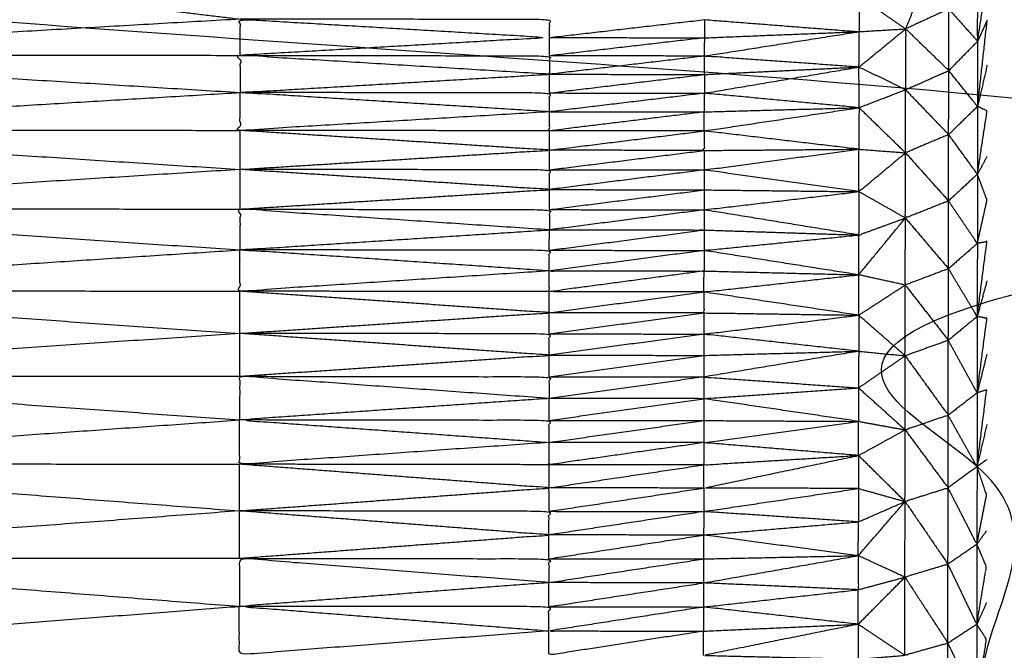
# Model space of a CAD drawing. Units: millimetres. Extents: x 470 to 3333, y 343 to 1726.
# Drawn here: x 1083 to 1086, y 1093 to 1095 of the extents above; entities that cross this region are included whole.
import ezdxf

# ---------------------------------------------------------------- set-up
doc = ezdxf.new("R2010")
doc.units = ezdxf.units.MM
doc.layers.add('Make2D$可见线$曲线', color=7, linetype='Continuous', true_color=0x000000)

msp = doc.modelspace()

# ---------------------------------------------------------------- linework, layer by layer
at = {"layer": 'Make2D$可见线$曲线', "color": 18, "lineweight": -3, "true_color": 0x000000}
for points, knots in [([(713.5456, 1074.66), (1283.5461, 1074.6596), (1853.5466, 1074.6591), (1855.2224, 1074.8583), (1856.8981, 1075.0576), (1858.4755, 1075.3552), (1860.0528, 1075.6529), (1861.5317, 1076.049), (1863.0106, 1076.4451), (1864.3911, 1076.9396), (1865.7716, 1077.4341), (1867.0536, 1078.0271), (1868.3357, 1078.6201), (1869.5193, 1079.3115), (1870.7028, 1080.0029), (1871.788, 1080.7927), (1872.8731, 1081.5825), (1873.8598, 1082.4708), (1874.8466, 1083.3591), (1875.7348, 1084.3458), (1876.6231, 1085.3325), (1877.413, 1086.4177), (1878.2028, 1087.5029), (1878.8943, 1088.6864), (1879.5857, 1089.87), (1880.1786, 1091.1521), (1880.7716, 1092.4341), (1881.2661, 1093.8146), (1881.7606, 1095.1951), (1882.1567, 1096.6739), (1882.5528, 1098.1528), (1882.8505, 1099.7302), (1883.1482, 1101.3075), (1883.3474, 1102.9833), (1883.5466, 1104.6591), (1883.5468, 1374.6589), (1883.547, 1644.6586), (1883.3478, 1646.3344), (1883.1486, 1648.0102), (1882.8509, 1649.5875), (1882.5533, 1651.1649), (1882.1572, 1652.6438), (1881.7611, 1654.1227), (1881.2666, 1655.5031), (1880.772, 1656.8836), (1880.1791, 1658.1656), (1879.5862, 1659.4476), (1878.8947, 1660.6313), (1878.2033, 1661.8149), (1877.4134, 1662.9), (1876.6236, 1663.9852), (1875.7353, 1664.9719), (1874.847, 1665.9586), (1873.8603, 1666.8469), (1872.8736, 1667.7352), (1871.7884, 1668.525), (1870.7033, 1669.3149), (1869.5197, 1670.0063), (1868.3362, 1670.6977), (1867.0541, 1671.2906), (1865.772, 1671.8836), (1864.3916, 1672.3782), (1863.0111, 1672.8727), (1861.5322, 1673.2688), (1860.0533, 1673.6649), (1858.476, 1673.9625), (1856.8986, 1674.2602), (1855.2228, 1674.4594), (1853.5471, 1674.6586), (1283.5466, 1674.6591), (713.5461, 1674.6595), (711.8703, 1674.4603), (710.1945, 1674.2611), (708.6172, 1673.9635), (707.0399, 1673.6658), (705.5609, 1673.2697), (704.082, 1672.8736), (702.7016, 1672.3791), (701.3211, 1671.8846), (700.0391, 1671.2916), (698.757, 1670.6986), (697.5734, 1670.0072), (696.3898, 1669.3158), (695.3047, 1668.526), (694.2195, 1667.7361), (693.2328, 1666.8478), (692.2461, 1665.9596), (691.3578, 1664.9728), (690.4695, 1663.9861), (689.6797, 1662.901), (688.8898, 1661.8158), (688.1984, 1660.6322), (687.507, 1659.4486), (686.9141, 1658.1666), (686.3211, 1656.8846), (685.8266, 1655.5041), (685.332, 1654.1236), (684.9359, 1652.6447), (684.5398, 1651.1658), (684.2422, 1649.5885), (683.9445, 1648.0111), (683.7453, 1646.3354), (683.5461, 1644.6596), (683.5458, 1374.6598), (683.5456, 1104.6601), (683.7448, 1102.9843), (683.9441, 1101.3085), (684.2417, 1099.7312), (684.5394, 1098.1538), (684.9355, 1096.6749), (685.3316, 1095.196), (685.8261, 1093.8155), (686.3206, 1092.4351), (686.9136, 1091.153), (687.5066, 1089.871), (688.198, 1088.6874), (688.8894, 1087.5038), (689.6792, 1086.4186), (690.4691, 1085.3335), (691.3574, 1084.3468), (692.2456, 1083.3601), (693.2323, 1082.4718), (694.2191, 1081.5835), (695.3042, 1080.7936), (696.3894, 1080.0038), (697.573, 1079.3124), (698.7565, 1078.621), (700.0386, 1078.028), (701.3206, 1077.435), (702.7011, 1076.9405), (704.0816, 1076.446), (705.5605, 1076.0499), (707.0394, 1075.6538), (708.6167, 1075.3561), (710.194, 1075.0585), (711.8698, 1074.8593), (713.5456, 1074.66)], [35, 35, 35, 36, 36, 37, 37, 38, 38, 39, 39, 40, 40, 41, 41, 42, 42, 43, 43, 44, 44, 45, 45, 46, 46, 47, 47, 48, 48, 49, 49, 50, 50, 51, 51, 52, 52, 53, 53, 54, 54, 55, 55, 56, 56, 57, 57, 58, 58, 59, 59, 60, 60, 61, 61, 62, 62, 63, 63, 64, 64, 65, 65, 66, 66, 67, 67, 68, 68, 69, 69, 70, 70, 71, 71, 72, 72, 73, 73, 74, 74, 75, 75, 76, 76, 77, 77, 78, 78, 79, 79, 80, 80, 81, 81, 82, 82, 83, 83, 84, 84, 85, 85, 86, 86, 87, 87, 88, 88, 89, 89, 90, 90, 91, 91, 92, 92, 93, 93, 94, 94, 95, 95, 96, 96, 97, 97, 98, 98, 99, 99, 100, 100, 101, 101, 102, 102, 103, 103, 103]), ([(1883.5465, 997.0915), (1883.5465, 997.0914), (1883.5465, 997.0914), (1883.5461, 727.0917), (1883.5457, 457.0919), (1883.3465, 456.4329), (1883.1473, 455.7738), (1882.8496, 454.1965), (1882.552, 452.6191), (1882.1559, 451.1402), (1881.7598, 449.6613), (1881.2652, 448.2809), (1880.7707, 446.9004), (1880.1778, 445.6184), (1879.5848, 444.3364), (1878.8934, 443.1527), (1878.202, 441.9691), (1877.4121, 440.884), (1876.6222, 439.7988), (1875.734, 438.8121), (1874.8457, 437.8254), (1873.859, 436.9371), (1872.8722, 436.0488), (1871.7871, 435.259), (1870.702, 434.4691), (1869.5184, 433.7778), (1868.3348, 433.0864), (1867.0528, 432.4934), (1865.7707, 431.9004), (1864.3902, 431.4059), (1863.0097, 430.9114), (1861.5308, 430.5153), (1860.0519, 430.1192), (1858.4746, 429.8215), (1856.8973, 429.5239), (1855.2215, 429.3246), (1853.5457, 429.1254), (1283.5452, 429.1262), (713.5447, 429.1271), (711.8689, 429.3263), (710.1932, 429.5255), (708.6158, 429.8232), (707.0385, 430.1208), (705.5596, 430.5169), (704.0807, 430.913), (702.7002, 431.4075), (701.3198, 431.9021), (700.0377, 432.4951), (698.7557, 433.088), (697.5721, 433.7794), (696.3885, 434.4708), (695.3033, 435.2607), (694.2182, 436.0505), (693.2315, 436.9388), (692.2447, 437.8271), (691.3565, 438.8138), (690.4682, 439.8005), (689.6783, 440.8857), (688.8885, 441.9708), (688.1971, 443.1544), (687.5057, 444.3381), (686.9127, 445.6201), (686.3198, 446.9021), (685.8252, 448.2826), (685.3307, 449.663), (684.9346, 451.1419), (684.5385, 452.6208), (684.2409, 454.1982), (683.9432, 455.7755), (683.744, 457.4513), (683.5448, 459.1271), (683.5452, 729.1269), (683.5455, 999.1266), (683.7448, 1000.8024), (683.944, 1002.4782), (684.2417, 1004.0555), (684.5393, 1005.6329), (684.9354, 1007.1118), (685.3315, 1008.5907), (685.826, 1009.9711), (686.3206, 1011.3516), (686.9135, 1012.6336), (687.5065, 1013.9157), (688.1979, 1015.0993), (688.8893, 1016.2828), (689.6792, 1017.368), (690.469, 1018.4532), (691.3573, 1019.4399), (692.2456, 1020.4266), (693.2323, 1021.3149), (694.219, 1022.2032), (695.3042, 1022.993), (696.3893, 1023.7828), (697.5729, 1024.4742), (698.7565, 1025.1656), (700.0386, 1025.7586), (701.3206, 1026.3516), (702.7011, 1026.8461), (704.0815, 1027.3406), (705.5604, 1027.7367), (707.0394, 1028.1328), (708.6167, 1028.4305), (710.194, 1028.7281)], [52.999997, 52.999997, 52.999997, 53, 53, 54, 54, 55, 55, 56, 56, 57, 57, 58, 58, 59, 59, 60, 60, 61, 61, 62, 62, 63, 63, 64, 64, 65, 65, 66, 66, 67, 67, 68, 68, 69, 69, 70, 70, 71, 71, 72, 72, 73, 73, 74, 74, 75, 75, 76, 76, 77, 77, 78, 78, 79, 79, 80, 80, 81, 81, 82, 82, 83, 83, 84, 84, 85, 85, 86, 86, 87, 87, 88, 88, 89, 89, 90, 90, 91, 91, 92, 92, 93, 93, 94, 94, 95, 95, 96, 96, 97, 97, 98, 98, 99, 99, 100, 100, 101, 101, 102, 102, 103, 103, 103]), ([(1086.3589, 1083.9104), (1086.3591, 1083.9302), (1086.3593, 1083.9501), (1086.3593, 1084.0063), (1086.3594, 1084.0626), (1086.3595, 1084.1464), (1086.3596, 1084.2303), (1086.3598, 1084.3284), (1086.3599, 1084.4266), (1086.36, 1084.4973), (1086.3601, 1084.568), (1086.3603, 1084.639), (1086.3606, 1084.7099), (1086.3607, 1084.7799), (1086.3607, 1084.8498), (1086.3606, 1084.9213), (1086.3604, 1084.9929), (1086.3607, 1085.067), (1086.3609, 1085.1411), (1086.3611, 1085.2174), (1086.3613, 1085.2937), (1086.3613, 1085.3726), (1086.3612, 1085.4514), (1086.3614, 1085.5323), (1086.3616, 1085.6132), (1086.3617, 1085.6964), (1086.3618, 1085.7797), (1086.3619, 1085.8647), (1086.362, 1085.9498), (1086.3623, 1086.0356), (1086.3626, 1086.1215), (1086.3627, 1086.2077), (1086.3628, 1086.2939), (1086.3629, 1086.3798), (1086.363, 1086.4656), (1086.3632, 1086.551), (1086.3633, 1086.6365), (1086.3632, 1086.7211), (1086.3631, 1086.8058), (1086.3632, 1086.89), (1086.3633, 1086.9742), (1086.3635, 1087.0587), (1086.3636, 1087.1431), (1086.3637, 1087.2286), (1086.3638, 1087.314), (1086.3639, 1087.4016), (1086.364, 1087.4893), (1086.3642, 1087.5811), (1086.3644, 1087.6729), (1086.3646, 1087.7698), (1086.3648, 1087.8668), (1086.3651, 1087.9701), (1086.3655, 1088.0734), (1086.3655, 1088.1835), (1086.3656, 1088.2936), (1086.3655, 1088.4094), (1086.3655, 1088.5253), (1086.3657, 1088.6463), (1086.3658, 1088.7673), (1086.3661, 1088.8903), (1086.3664, 1089.0133), (1086.3665, 1089.1374), (1086.3666, 1089.2616), (1086.3668, 1089.3848), (1086.3669, 1089.508), (1086.3672, 1089.6286), (1086.3676, 1089.7492), (1086.3675, 1089.8657), (1086.3675, 1089.9821), (1086.3678, 1090.093), (1086.368, 1090.2038), (1086.3681, 1090.3082), (1086.3682, 1090.4125), (1086.3684, 1090.5098), (1086.3686, 1090.6072), (1086.3686, 1090.6984), (1086.3687, 1090.7896), (1086.3688, 1090.8754), (1086.3689, 1090.9613), (1086.369, 1091.0427), (1086.3692, 1091.1242), (1086.3694, 1091.2027), (1086.3695, 1091.2812), (1086.3696, 1091.3575), (1086.3696, 1091.4338), (1086.3698, 1091.5095), (1086.37, 1091.5852), (1086.3702, 1091.6607), (1086.3704, 1091.7362), (1086.3702, 1091.8117), (1086.37, 1091.8872), (1086.3702, 1091.9625), (1086.3704, 1092.0378), (1086.3707, 1092.1127), (1086.3709, 1092.1876), (1086.3709, 1092.2619), (1086.3709, 1092.3363), (1086.3712, 1092.4098), (1086.3714, 1092.4833), (1086.3712, 1092.556), (1086.3711, 1092.6287), (1086.3713, 1092.7011), (1086.3716, 1092.7734), (1086.3716, 1092.8449), (1086.3717, 1092.9164), (1086.3719, 1092.988), (1086.3722, 1093.0595), (1086.3722, 1093.1304), (1086.3723, 1093.2014), (1086.3722, 1093.2721), (1086.372, 1093.3428), (1086.3723, 1093.413), (1086.3726, 1093.4831), (1086.3726, 1093.5531), (1086.3727, 1093.623), (1086.3728, 1093.6918), (1086.3729, 1093.7605), (1086.3731, 1093.8289), (1086.3734, 1093.8972), (1086.3733, 1093.9654), (1086.3732, 1094.0335), (1086.3733, 1094.1025), (1086.3734, 1094.1714), (1086.3736, 1094.2419), (1086.3739, 1094.3125), (1086.3739, 1094.3854), (1086.374, 1094.4583), (1086.374, 1094.535), (1086.374, 1094.6117), (1086.3741, 1094.6928), (1086.3743, 1094.7739), (1086.3744, 1094.8591), (1086.3745, 1094.9443), (1086.3746, 1095.0331), (1086.3746, 1095.122), (1086.3749, 1095.2116), (1086.3752, 1095.3012), (1086.3752, 1095.3892), (1086.3753, 1095.4772), (1086.3755, 1095.5599), (1086.3756, 1095.6426), (1086.3756, 1095.7181), (1086.3756, 1095.7936), (1086.3759, 1095.8629), (1086.3762, 1095.9323), (1086.3763, 1096.0153), (1086.3764, 1096.0984), (1086.3766, 1096.1981), (1086.3767, 1096.2979), (1086.3767, 1096.338), (1086.3767, 1096.3781), (1086.3682, 1096.3782), (1086.3596, 1096.3783), (1086.3346, 1096.3783), (1086.3096, 1096.3782), (1086.27, 1096.3784), (1086.2305, 1096.3786), (1086.1786, 1096.3785), (1086.1268, 1096.3783), (1086.0665, 1096.3785), (1086.0063, 1096.3787), (1085.9416, 1096.3788), (1085.8768, 1096.3789), (950.6749, 1096.5653), (815.4731, 1096.7516)], [-3, -3, -3, -2, -2, -1, -1, 0, 0, 1, 1, 2, 2, 3, 3, 4, 4, 5, 5, 6, 6, 7, 7, 8, 8, 9, 9, 10, 10, 11, 11, 12, 12, 13, 13, 14, 14, 15, 15, 16, 16, 17, 17, 18, 18, 19, 19, 20, 20, 21, 21, 22, 22, 23, 23, 24, 24, 25, 25, 26, 26, 27, 27, 28, 28, 29, 29, 30, 30, 31, 31, 32, 32, 33, 33, 34, 34, 35, 35, 36, 36, 37, 37, 38, 38, 39, 39, 40, 40, 41, 41, 42, 42, 43, 43, 44, 44, 45, 45, 46, 46, 47, 47, 48, 48, 49, 49, 50, 50, 51, 51, 52, 52, 53, 53, 54, 54, 55, 55, 56, 56, 57, 57, 58, 58, 59, 59, 60, 60, 61, 61, 62, 62, 63, 63, 64, 64, 65, 65, 66, 66, 67, 67, 68, 68, 69, 69, 70, 70, 71, 71, 72, 72, 73, 73, 74, 74, 75, 75, 76, 76, 77, 77, 78, 78, 79, 79, 79]), ([(1086.1255, 1095.6157), (1086.0004, 1095.5914), (1085.8753, 1095.567), (1085.9661, 1095.5048), (1086.057, 1095.4425)], [0, 0, 0, 1, 1, 2, 2, 2]), ([(1086.2251, 1095.5198), (1086.1753, 1095.5678), (1086.1255, 1095.6157), (1086.0912, 1095.5291), (1086.057, 1095.4425)], [0, 0, 0, 1, 1, 2, 2, 2]), ([(1086.2251, 1095.5198), (1086.2817, 1095.5796), (1086.3383, 1095.6394), (1086.338, 1095.5166), (1086.3376, 1095.3938), (1086.2814, 1095.4568), (1086.2251, 1095.5198)], [0, 0, 0, 1, 1, 2, 2, 3, 3, 3]), ([(1086.3376, 1095.3938), (1086.3566, 1095.5182), (1086.3756, 1095.6426), (1086.3569, 1095.641), (1086.3383, 1095.6394)], [0, 0, 0, 1, 1, 2, 2, 2]), ([(1081.0466, 1095.3421), (1081.8767, 1095.4568), (1082.7069, 1095.5715), (1083.0841, 1095.526), (1083.4613, 1095.4804)], [0, 0, 0, 1, 1, 2, 2, 2]), ([(1086.2252, 1095.2794), (1086.2251, 1095.3996), (1086.2251, 1095.5198), (1086.141, 1095.4812), (1086.057, 1095.4425)], [0, 0, 0, 1, 1, 2, 2, 2]), ([(1083.4613, 1095.4804), (1082.2539, 1095.4113), (1081.0466, 1095.3421), (1082.2536, 1095.268), (1083.4607, 1095.1939)], [0, 0, 0, 1, 1, 2, 2, 2]), ([(1083.4607, 1095.3389), (1084.0644, 1095.3738), (1084.6681, 1095.4087), (1084.0647, 1095.4445), (1083.4613, 1095.4804), (1083.461, 1095.4097), (1083.4607, 1095.3389)], [0, 0, 0, 1, 1, 2, 2, 3, 3, 3]), ([(1084.6681, 1095.4087), (1084.6681, 1095.4438), (1084.6681, 1095.479), (1084.0647, 1095.4797), (1083.4613, 1095.4804)], [0, 0, 0, 1, 1, 2, 2, 2]), ([(1084.6681, 1095.4087), (1084.9699, 1095.4436), (1085.2718, 1095.4785), (1085.5736, 1095.455), (1085.8755, 1095.4315)], [0, 0, 0, 1, 1, 2, 2, 2]), ([(1086.3375, 1095.1395), (1086.3564, 1095.3083), (1086.3753, 1095.4772), (1086.3565, 1095.4355), (1086.3376, 1095.3938)], [0, 0, 0, 1, 1, 2, 2, 2]), ([(1084.6681, 1095.4087), (1084.9699, 1095.408), (1085.2717, 1095.4074), (1085.5736, 1095.4194), (1085.8755, 1095.4315)], [0, 0, 0, 1, 1, 2, 2, 2]), ([(1085.8749, 1095.2932), (1085.5731, 1095.3147), (1085.2713, 1095.3362), (1085.5734, 1095.3839), (1085.8755, 1095.4315)], [0, 0, 0, 1, 1, 2, 2, 2]), ([(1085.8749, 1095.2932), (1085.8752, 1095.3624), (1085.8755, 1095.4315), (1085.9662, 1095.437), (1086.057, 1095.4425)], [0, 0, 0, 1, 1, 2, 2, 2]), ([(1086.0563, 1095.2049), (1085.9656, 1095.2491), (1085.8749, 1095.2932), (1085.966, 1095.3679), (1086.057, 1095.4425)], [0, 0, 0, 1, 1, 2, 2, 2]), ([(1086.2252, 1095.2794), (1086.1407, 1095.2421), (1086.0563, 1095.2049), (1086.0566, 1095.3237), (1086.057, 1095.4425), (1086.1411, 1095.361), (1086.2252, 1095.2794)], [0, 0, 0, 1, 1, 2, 2, 3, 3, 3]), ([(1086.3376, 1095.3938), (1086.3376, 1095.2666), (1086.3375, 1095.1395), (1086.2813, 1095.2094), (1086.2252, 1095.2794)], [0, 0, 0, 1, 1, 2, 2, 2]), ([(1081.0466, 1095.3421), (1081.0463, 1095.1957), (1081.046, 1095.0492), (1082.2534, 1095.1216), (1083.4607, 1095.1939)], [0, 0, 0, 1, 1, 2, 2, 2]), ([(1084.668, 1095.2652), (1084.0644, 1095.3021), (1083.4607, 1095.3389), (1083.4607, 1095.2664), (1083.4607, 1095.1939)], [0, 0, 0, 1, 1, 2, 2, 2]), ([(1083.4607, 1095.3389), (1084.0642, 1095.338), (1084.6676, 1095.3371), (1084.6678, 1095.3012), (1084.668, 1095.2652)], [0, 0, 0, 1, 1, 2, 2, 2]), ([(1084.6675, 1095.1186), (1084.0641, 1095.1562), (1083.4607, 1095.1939), (1084.0643, 1095.2295), (1084.668, 1095.2652), (1084.9698, 1095.2648), (1085.2716, 1095.2643), (1085.5733, 1095.2788), (1085.8749, 1095.2932)], [0, 0, 0, 1, 1, 2, 2, 3, 3, 4, 4, 4]), ([(1085.875, 1095.1347), (1085.5733, 1095.1629), (1085.2716, 1095.1912), (1085.5733, 1095.2422), (1085.8749, 1095.2932)], [0, 0, 0, 1, 1, 2, 2, 2]), ([(1084.6675, 1095.1186), (1084.0638, 1095.0823), (1083.4602, 1095.046), (1083.4604, 1095.12), (1083.4607, 1095.1939)], [0, 0, 0, 1, 1, 2, 2, 2]), ([(1084.6675, 1095.1186), (1084.6677, 1095.1553), (1084.6679, 1095.1921), (1084.0643, 1095.193), (1083.4607, 1095.1939)], [0, 0, 0, 1, 1, 2, 2, 2]), ([(1085.2716, 1095.1912), (1084.9695, 1095.1549), (1084.6675, 1095.1186), (1084.9693, 1095.1183), (1085.2711, 1095.1181), (1085.5731, 1095.1264), (1085.875, 1095.1347)], [0, 0, 0, 1, 1, 2, 2, 3, 3, 3]), ([(1086.0564, 1094.9585), (1085.9657, 1095.0466), (1085.875, 1095.1347), (1085.9656, 1095.1698), (1086.0563, 1095.2049)], [0, 0, 0, 1, 1, 2, 2, 2]), ([(1086.0563, 1095.2049), (1086.0563, 1095.0817), (1086.0564, 1094.9585), (1086.1405, 1094.9942), (1086.2246, 1095.0298), (1086.1404, 1095.1174), (1086.0563, 1095.2049)], [0, 0, 0, 1, 1, 2, 2, 3, 3, 3]), ([(1085.2711, 1095.1181), (1084.9693, 1095.0812), (1084.6675, 1095.0443), (1084.6675, 1095.0814), (1084.6675, 1095.1186)], [0, 0, 0, 1, 1, 2, 2, 2]), ([(1085.8747, 1094.9725), (1085.5729, 1095.0081), (1085.2711, 1095.0438), (1085.573, 1095.0892), (1085.875, 1095.1347)], [0, 0, 0, 1, 1, 2, 2, 2]), ([(1085.875, 1095.1347), (1085.8748, 1095.0536), (1085.8747, 1094.9725), (1085.9656, 1094.9655), (1086.0564, 1094.9585)], [0, 0, 0, 1, 1, 2, 2, 2]), ([(1086.3375, 1095.1395), (1086.3373, 1095.0073), (1086.3371, 1094.8752), (1086.2808, 1094.9525), (1086.2246, 1095.0298)], [0, 0, 0, 1, 1, 2, 2, 2]), ([(1086.3371, 1094.8752), (1086.3558, 1094.9986), (1086.3746, 1095.122), (1086.3561, 1095.1307), (1086.3375, 1095.1395)], [0, 0, 0, 1, 1, 2, 2, 2]), ([(1083.4602, 1094.7385), (1083.4604, 1094.816), (1083.4606, 1094.8935), (1083.4604, 1094.9698), (1083.4602, 1095.046)], [0, 0, 0, 1, 1, 2, 2, 2]), ([(1083.4606, 1094.8935), (1084.0638, 1094.9311), (1084.6671, 1094.9688), (1084.0636, 1095.0074), (1083.4602, 1095.046)], [0, 0, 0, 1, 1, 2, 2, 2]), ([(1085.2711, 1095.0438), (1085.2711, 1095.0056), (1085.2711, 1094.9675), (1085.5729, 1094.97), (1085.8747, 1094.9725)], [0, 0, 0, 1, 1, 2, 2, 2]), ([(1085.8744, 1094.8068), (1085.5728, 1094.8492), (1085.2711, 1094.8916), (1085.5729, 1094.932), (1085.8747, 1094.9725)], [0, 0, 0, 1, 1, 2, 2, 2]), ([(1086.0559, 1094.7038), (1085.9652, 1094.7553), (1085.8744, 1094.8068), (1085.9654, 1094.8827), (1086.0564, 1094.9585)], [0, 0, 0, 1, 1, 2, 2, 2]), ([(1086.0564, 1094.9585), (1086.0562, 1094.8312), (1086.0559, 1094.7038), (1086.14, 1094.7372), (1086.2241, 1094.7707), (1086.1403, 1094.8646), (1086.0564, 1094.9585)], [0, 0, 0, 1, 1, 2, 2, 3, 3, 3]), ([(1083.4606, 1094.8935), (1082.2531, 1094.8176), (1081.0457, 1094.7417), (1082.2528, 1094.6606), (1083.4599, 1094.5795)], [0, 0, 0, 1, 1, 2, 2, 2]), ([(1083.4602, 1094.7385), (1084.0638, 1094.7767), (1084.6675, 1094.815), (1084.064, 1094.8542), (1083.4606, 1094.8935)], [0, 0, 0, 1, 1, 2, 2, 2]), ([(1084.6675, 1094.815), (1084.6675, 1094.8535), (1084.6675, 1094.8921), (1084.064, 1094.8928), (1083.4606, 1094.8935)], [0, 0, 0, 1, 1, 2, 2, 2]), ([(1086.3371, 1094.8752), (1086.3369, 1094.7399), (1086.3367, 1094.6046), (1086.2804, 1094.6876), (1086.2241, 1094.7707)], [0, 0, 0, 1, 1, 2, 2, 2]), ([(1086.3367, 1094.6046), (1086.3555, 1094.6892), (1086.3743, 1094.7739), (1086.3557, 1094.8245), (1086.3371, 1094.8752)], [0, 0, 0, 1, 1, 2, 2, 2]), ([(1084.6675, 1094.815), (1084.9693, 1094.8143), (1085.2711, 1094.8137), (1085.5728, 1094.8102), (1085.8744, 1094.8068)], [0, 0, 0, 1, 1, 2, 2, 2]), ([(1085.8742, 1094.6375), (1085.5725, 1094.6867), (1085.2707, 1094.7358), (1085.5726, 1094.7713), (1085.8744, 1094.8068)], [0, 0, 0, 1, 1, 2, 2, 2]), ([(1085.8744, 1094.8068), (1085.8743, 1094.7222), (1085.8742, 1094.6375), (1085.965, 1094.6707), (1086.0559, 1094.7038)], [0, 0, 0, 1, 1, 2, 2, 2]), ([(1081.0457, 1094.7417), (1081.0455, 1094.5815), (1081.0454, 1094.4214), (1082.2526, 1094.5004), (1083.4599, 1094.5795)], [0, 0, 0, 1, 1, 2, 2, 2]), ([(1084.6671, 1094.6576), (1084.0637, 1094.698), (1083.4602, 1094.7385), (1083.46, 1094.659), (1083.4599, 1094.5795)], [0, 0, 0, 1, 1, 2, 2, 2]), ([(1083.4602, 1094.7385), (1084.0636, 1094.7376), (1084.6671, 1094.7367), (1084.6671, 1094.6971), (1084.6671, 1094.6576)], [0, 0, 0, 1, 1, 2, 2, 2]), ([(1086.0554, 1094.4423), (1085.9646, 1094.4622), (1085.8738, 1094.4821), (1085.9648, 1094.593), (1086.0559, 1094.7038)], [0, 0, 0, 1, 1, 2, 2, 2]), ([(1086.0559, 1094.7038), (1086.0557, 1094.573), (1086.0554, 1094.4423), (1086.1397, 1094.4742), (1086.2241, 1094.506), (1086.14, 1094.6049), (1086.0559, 1094.7038)], [0, 0, 0, 1, 1, 2, 2, 3, 3, 3]), ([(1084.6668, 1094.4974), (1084.0633, 1094.5385), (1083.4599, 1094.5795), (1084.0635, 1094.6186), (1084.6671, 1094.6576), (1084.9689, 1094.6574), (1085.2707, 1094.6571), (1085.5725, 1094.6473), (1085.8742, 1094.6375)], [0, 0, 0, 1, 1, 2, 2, 3, 3, 4, 4, 4]), ([(1085.8738, 1094.4821), (1085.5721, 1094.5297), (1085.2704, 1094.5772), (1085.5723, 1094.6074), (1085.8742, 1094.6375)], [0, 0, 0, 1, 1, 2, 2, 2]), ([(1086.3361, 1094.3192), (1086.355, 1094.4655), (1086.374, 1094.6117), (1086.3553, 1094.6081), (1086.3367, 1094.6046)], [0, 0, 0, 1, 1, 2, 2, 2]), ([(1084.6668, 1094.4974), (1084.0632, 1094.4578), (1083.4596, 1094.4182), (1083.4597, 1094.4988), (1083.4599, 1094.5795)], [0, 0, 0, 1, 1, 2, 2, 2]), ([(1084.6668, 1094.4974), (1084.6668, 1094.5378), (1084.6667, 1094.5781), (1084.0633, 1094.5788), (1083.4599, 1094.5795)], [0, 0, 0, 1, 1, 2, 2, 2]), ([(1085.2704, 1094.5772), (1084.9686, 1094.5373), (1084.6668, 1094.4974), (1084.9686, 1094.4972), (1085.2704, 1094.497), (1085.5721, 1094.4896), (1085.8738, 1094.4821)], [0, 0, 0, 1, 1, 2, 2, 3, 3, 3]), ([(1086.3367, 1094.6046), (1086.3364, 1094.4619), (1086.3361, 1094.3192), (1086.2801, 1094.4126), (1086.2241, 1094.506)], [0, 0, 0, 1, 1, 2, 2, 2]), ([(1085.2704, 1094.497), (1084.9684, 1094.4567), (1084.6664, 1094.4164), (1084.6666, 1094.4569), (1084.6668, 1094.4974)], [0, 0, 0, 1, 1, 2, 2, 2]), ([(1085.8739, 1094.3244), (1085.572, 1094.3697), (1085.2701, 1094.4151), (1085.5719, 1094.4486), (1085.8738, 1094.4821)], [0, 0, 0, 1, 1, 2, 2, 2]), ([(1086.0551, 1094.1661), (1085.9645, 1094.2453), (1085.8739, 1094.3244), (1085.9646, 1094.3833), (1086.0554, 1094.4423)], [0, 0, 0, 1, 1, 2, 2, 2]), ([(1086.0554, 1094.4423), (1086.0553, 1094.3042), (1086.0551, 1094.1661), (1086.1392, 1094.1962), (1086.2234, 1094.2263), (1086.1394, 1094.3343), (1086.0554, 1094.4423)], [0, 0, 0, 1, 1, 2, 2, 3, 3, 3]), ([(1083.459, 1094.086), (1083.4592, 1094.1696), (1083.4593, 1094.2533), (1083.4594, 1094.3357), (1083.4596, 1094.4182)], [0, 0, 0, 1, 1, 2, 2, 2]), ([(1083.4593, 1094.2533), (1084.0629, 1094.2937), (1084.6665, 1094.3341), (1084.063, 1094.3761), (1083.4596, 1094.4182)], [0, 0, 0, 1, 1, 2, 2, 2]), ([(1085.2701, 1094.4151), (1085.2701, 1094.3744), (1085.2701, 1094.3336), (1085.572, 1094.329), (1085.8739, 1094.3244)], [0, 0, 0, 1, 1, 2, 2, 2]), ([(1085.8737, 1094.1837), (1085.5718, 1094.2171), (1085.2698, 1094.2506), (1085.5718, 1094.2875), (1085.8739, 1094.3244)], [0, 0, 0, 1, 1, 2, 2, 2]), ([(1085.8739, 1094.3244), (1085.8738, 1094.254), (1085.8737, 1094.1837), (1085.9644, 1094.1749), (1086.0551, 1094.1661)], [0, 0, 0, 1, 1, 2, 2, 2]), ([(1086.3361, 1094.3192), (1086.336, 1094.1702), (1086.336, 1094.0212), (1086.2797, 1094.1237), (1086.2234, 1094.2263)], [0, 0, 0, 1, 1, 2, 2, 2]), ([(1086.336, 1094.0212), (1086.3549, 1094.1668), (1086.3739, 1094.3125), (1086.355, 1094.3159), (1086.3361, 1094.3192)], [0, 0, 0, 1, 1, 2, 2, 2]), ([(1083.4593, 1094.2533), (1082.2521, 1094.1712), (1081.0449, 1094.0891), (1082.2518, 1094.0023), (1083.4588, 1093.9155)], [0, 0, 0, 1, 1, 2, 2, 2]), ([(1083.459, 1094.086), (1084.0626, 1094.1272), (1084.6662, 1094.1684), (1084.0628, 1094.2108), (1083.4593, 1094.2533)], [0, 0, 0, 1, 1, 2, 2, 2]), ([(1084.6662, 1094.1684), (1084.6664, 1094.2101), (1084.6666, 1094.2519), (1084.0629, 1094.2526), (1083.4593, 1094.2533)], [0, 0, 0, 1, 1, 2, 2, 2]), ([(1084.6662, 1094.1684), (1084.968, 1094.168), (1085.2699, 1094.1675), (1085.5718, 1094.1756), (1085.8737, 1094.1837)], [0, 0, 0, 1, 1, 2, 2, 2]), ([(1085.8737, 1094.1837), (1085.5716, 1094.1335), (1085.2695, 1094.0833), (1085.5714, 1094.062), (1085.8732, 1094.0406)], [0, 0, 0, 1, 1, 2, 2, 2]), ([(1086.0549, 1093.8768), (1085.9641, 1093.9587), (1085.8732, 1094.0406), (1085.9642, 1094.1034), (1086.0551, 1094.1661)], [0, 0, 0, 1, 1, 2, 2, 2]), ([(1086.0551, 1094.1661), (1086.055, 1094.0215), (1086.0549, 1093.8768), (1086.1389, 1093.9053), (1086.2228, 1093.9338), (1086.139, 1094.05), (1086.0551, 1094.1661)], [0, 0, 0, 1, 1, 2, 2, 3, 3, 3]), ([(1081.0449, 1094.0891), (1081.0447, 1093.9175), (1081.0445, 1093.7458), (1082.2516, 1093.8306), (1083.4588, 1093.9155)], [0, 0, 0, 1, 1, 2, 2, 2]), ([(1084.666, 1093.9995), (1084.0625, 1094.0427), (1083.459, 1094.086), (1083.4589, 1094.0007), (1083.4588, 1093.9155)], [0, 0, 0, 1, 1, 2, 2, 2]), ([(1083.459, 1094.086), (1084.0627, 1094.0851), (1084.6663, 1094.0842), (1084.6661, 1094.0418), (1084.666, 1093.9995)], [0, 0, 0, 1, 1, 2, 2, 2]), ([(1085.873, 1093.9099), (1085.5713, 1093.9543), (1085.2696, 1093.9986), (1085.5714, 1094.0196), (1085.8732, 1094.0406)], [0, 0, 0, 1, 1, 2, 2, 2]), ([(1085.8732, 1094.0406), (1085.8731, 1093.9753), (1085.873, 1093.9099), (1085.964, 1093.8934), (1086.0549, 1093.8768)], [0, 0, 0, 1, 1, 2, 2, 2]), ([(1085.2696, 1093.9986), (1084.9678, 1093.9991), (1084.666, 1093.9995), (1084.0624, 1093.9575), (1083.4588, 1093.9155), (1084.0623, 1093.8717), (1084.6658, 1093.8278)], [0, 0, 0, 1, 1, 2, 2, 3, 3, 3]), ([(1086.336, 1094.0212), (1086.3357, 1093.8771), (1086.3354, 1093.7331), (1086.2791, 1093.8334), (1086.2228, 1093.9338)], [0, 0, 0, 1, 1, 2, 2, 2]), ([(1086.3354, 1093.7331), (1086.3543, 1093.8833), (1086.3732, 1094.0335), (1086.3546, 1094.0274), (1086.336, 1094.0212)], [0, 0, 0, 1, 1, 2, 2, 2]), ([(1084.6658, 1093.8278), (1084.0622, 1093.7852), (1083.4586, 1093.7426), (1083.4587, 1093.829), (1083.4588, 1093.9155)], [0, 0, 0, 1, 1, 2, 2, 2]), ([(1084.6658, 1093.8278), (1084.6659, 1093.8708), (1084.6661, 1093.9137), (1084.0624, 1093.9146), (1083.4588, 1093.9155)], [0, 0, 0, 1, 1, 2, 2, 2]), ([(1085.2694, 1093.8269), (1084.9676, 1093.8274), (1084.6658, 1093.8278), (1084.9676, 1093.8705), (1085.2693, 1093.9132), (1085.5712, 1093.9115), (1085.873, 1093.9099)], [0, 0, 0, 1, 1, 2, 2, 3, 3, 3]), ([(1085.8732, 1093.7768), (1085.5713, 1093.8019), (1085.2694, 1093.8269), (1085.5712, 1093.8684), (1085.873, 1093.9099)], [0, 0, 0, 1, 1, 2, 2, 2]), ([(1086.0547, 1093.5971), (1085.9639, 1093.6869), (1085.8732, 1093.7768), (1085.9641, 1093.8268), (1086.0549, 1093.8768)], [0, 0, 0, 1, 1, 2, 2, 2]), ([(1086.0549, 1093.8768), (1086.0548, 1093.7369), (1086.0547, 1093.5971), (1086.1386, 1093.6236), (1086.2226, 1093.6501), (1086.1388, 1093.7634), (1086.0549, 1093.8768)], [0, 0, 0, 1, 1, 2, 2, 3, 3, 3]), ([(1085.2694, 1093.8269), (1084.9677, 1093.7839), (1084.6659, 1093.7408), (1084.6658, 1093.7843), (1084.6658, 1093.8278)], [0, 0, 0, 1, 1, 2, 2, 2]), ([(1085.2694, 1093.8269), (1085.2695, 1093.7836), (1085.2695, 1093.7403), (1085.5713, 1093.7586), (1085.8732, 1093.7768)], [0, 0, 0, 1, 1, 2, 2, 2]), ([(1085.8729, 1093.648), (1085.5711, 1093.6489), (1085.2693, 1093.6497), (1085.5712, 1093.7132), (1085.8732, 1093.7768)], [0, 0, 0, 1, 1, 2, 2, 2]), ([(1085.8732, 1093.7768), (1085.873, 1093.7124), (1085.8729, 1093.648), (1085.9638, 1093.6225), (1086.0547, 1093.5971)], [0, 0, 0, 1, 1, 2, 2, 2]), ([(1083.458, 1093.3754), (1083.4581, 1093.468), (1083.4581, 1093.5606), (1083.4584, 1093.6516), (1083.4586, 1093.7426)], [0, 0, 0, 1, 1, 2, 2, 2]), ([(1083.4581, 1093.5606), (1084.0619, 1093.6054), (1084.6656, 1093.6502), (1084.0621, 1093.6964), (1083.4586, 1093.7426)], [0, 0, 0, 1, 1, 2, 2, 2]), ([(1086.3354, 1093.7331), (1086.3352, 1093.5817), (1086.3349, 1093.4303), (1086.2788, 1093.5402), (1086.2226, 1093.6501)], [0, 0, 0, 1, 1, 2, 2, 2]), ([(1086.3349, 1093.4303), (1086.3538, 1093.5266), (1086.3727, 1093.623), (1086.354, 1093.678), (1086.3354, 1093.7331)], [0, 0, 0, 1, 1, 2, 2, 2]), ([(1085.8727, 1093.5177), (1085.5711, 1093.5378), (1085.2694, 1093.5579), (1085.5712, 1093.603), (1085.8729, 1093.648)], [0, 0, 0, 1, 1, 2, 2, 2]), ([(1085.8729, 1093.648), (1085.8728, 1093.5829), (1085.8727, 1093.5177), (1085.9637, 1093.5574), (1086.0547, 1093.5971)], [0, 0, 0, 1, 1, 2, 2, 2]), ([(1086.0541, 1093.3018), (1085.9631, 1093.3438), (1085.8721, 1093.3857), (1085.9634, 1093.4914), (1086.0547, 1093.5971)], [0, 0, 0, 1, 1, 2, 2, 2]), ([(1086.0547, 1093.5971), (1086.0544, 1093.4494), (1086.0541, 1093.3018), (1086.1381, 1093.3271), (1086.2221, 1093.3524), (1086.1384, 1093.4747), (1086.0547, 1093.5971)], [0, 0, 0, 1, 1, 2, 2, 3, 3, 3]), ([(1083.4581, 1093.5606), (1082.251, 1093.4696), (1081.0439, 1093.3786), (1082.2508, 1093.2832), (1083.4576, 1093.1878)], [0, 0, 0, 1, 1, 2, 2, 2]), ([(1083.458, 1093.3754), (1084.0616, 1093.421), (1084.6652, 1093.4666), (1084.0616, 1093.5136), (1083.4581, 1093.5606)], [0, 0, 0, 1, 1, 2, 2, 2]), ([(1084.6652, 1093.4666), (1084.6655, 1093.5127), (1084.6658, 1093.5588), (1084.062, 1093.5597), (1083.4581, 1093.5606)], [0, 0, 0, 1, 1, 2, 2, 2]), ([(1085.8721, 1093.3857), (1085.5704, 1093.4259), (1085.2688, 1093.4661), (1085.5707, 1093.4919), (1085.8727, 1093.5177)], [0, 0, 0, 1, 1, 2, 2, 2]), ([(1086.3349, 1093.4303), (1086.3348, 1093.2739), (1086.3346, 1093.1175), (1086.2784, 1093.235), (1086.2221, 1093.3524)], [0, 0, 0, 1, 1, 2, 2, 2]), ([(1086.3346, 1093.1175), (1086.3533, 1093.2302), (1086.372, 1093.3428), (1086.3535, 1093.3866), (1086.3349, 1093.4303)], [0, 0, 0, 1, 1, 2, 2, 2]), ([(1084.6651, 1093.2806), (1084.9668, 1093.3269), (1085.2686, 1093.3731), (1085.5703, 1093.3794), (1085.8721, 1093.3857)], [0, 0, 0, 1, 1, 2, 2, 2]), ([(1085.8722, 1093.2526), (1085.5705, 1093.266), (1085.2687, 1093.2793), (1085.5704, 1093.3325), (1085.8721, 1093.3857)], [0, 0, 0, 1, 1, 2, 2, 2]), ([(1085.8721, 1093.3857), (1085.8722, 1093.3192), (1085.8722, 1093.2526), (1085.9632, 1093.2772), (1086.0541, 1093.3018)], [0, 0, 0, 1, 1, 2, 2, 2]), ([(1081.0439, 1093.3786), (1081.0437, 1093.1904), (1081.0434, 1093.0023), (1082.2505, 1093.0951), (1083.4576, 1093.1878)], [0, 0, 0, 1, 1, 2, 2, 2]), ([(1084.6651, 1093.2806), (1084.0616, 1093.328), (1083.458, 1093.3754), (1083.4578, 1093.2816), (1083.4576, 1093.1878)], [0, 0, 0, 1, 1, 2, 2, 2]), ([(1083.458, 1093.3754), (1084.0617, 1093.3745), (1084.6653, 1093.3736), (1084.6652, 1093.3271), (1084.6651, 1093.2806)], [0, 0, 0, 1, 1, 2, 2, 2]), ([(1085.2687, 1093.2793), (1084.9669, 1093.28), (1084.6651, 1093.2806), (1084.0614, 1093.2342), (1083.4576, 1093.1878), (1084.0611, 1093.1399), (1084.6647, 1093.0919)], [0, 0, 0, 1, 1, 2, 2, 3, 3, 3]), ([(1086.0533, 1092.9966), (1085.9627, 1093.0572), (1085.8721, 1093.1179), (1085.9631, 1093.2098), (1086.0541, 1093.3018)], [0, 0, 0, 1, 1, 2, 2, 2]), ([(1086.0541, 1093.3018), (1086.0537, 1093.1492), (1086.0533, 1092.9966), (1086.1377, 1093.0203), (1086.2221, 1093.044), (1086.1381, 1093.1729), (1086.0541, 1093.3018)], [0, 0, 0, 1, 1, 2, 2, 3, 3, 3]), ([(1085.8721, 1093.1179), (1085.5705, 1093.1515), (1085.2689, 1093.1852), (1085.5706, 1093.2189), (1085.8722, 1093.2526)], [0, 0, 0, 1, 1, 2, 2, 2]), ([(1084.6647, 1093.0919), (1084.0611, 1093.0455), (1083.4576, 1092.9991), (1083.4576, 1093.0935), (1083.4576, 1093.1878)], [0, 0, 0, 1, 1, 2, 2, 2]), ([(1084.6647, 1093.0919), (1084.665, 1093.1392), (1084.6653, 1093.1865), (1084.0614, 1093.1872), (1083.4576, 1093.1878)], [0, 0, 0, 1, 1, 2, 2, 2]), ([(1085.2689, 1093.1852), (1084.9668, 1093.1385), (1084.6647, 1093.0919), (1084.9665, 1093.0914), (1085.2683, 1093.091), (1085.5702, 1093.1044), (1085.8721, 1093.1179)], [0, 0, 0, 1, 1, 2, 2, 3, 3, 3]), ([(1085.8721, 1093.1179), (1085.5701, 1093.0572), (1085.2681, 1092.9964), (1085.57, 1092.989), (1085.8719, 1092.9816)], [0, 0, 0, 1, 1, 2, 2, 2]), ([(1085.8721, 1093.1179), (1085.872, 1093.0498), (1085.8719, 1092.9816), (1085.9626, 1092.9891), (1086.0533, 1092.9966)], [0, 0, 0, 1, 1, 2, 2, 2]), ([(1086.3346, 1093.1175), (1086.3344, 1092.9629), (1086.3342, 1092.8084), (1086.2782, 1092.9262), (1086.2221, 1093.044)], [0, 0, 0, 1, 1, 2, 2, 2]), ([(1086.3342, 1092.8084), (1086.3532, 1092.9339), (1086.3722, 1093.0595), (1086.3534, 1093.0885), (1086.3346, 1093.1175)], [0, 0, 0, 1, 1, 2, 2, 2]), ([(1085.2683, 1093.091), (1084.9666, 1093.0441), (1084.6649, 1092.9973), (1084.6648, 1093.0446), (1084.6647, 1093.0919)], [0, 0, 0, 1, 1, 2, 2, 2])]:
    msp.add_open_spline(points, degree=2, knots=knots, dxfattribs=at)
for points in [[(1085.8753, 1095.567), (1085.8754, 1095.4993), (1085.8755, 1095.4315)], [(1085.2718, 1095.4785), (1085.2717, 1095.4429), (1085.2717, 1095.4074)], [(1084.6676, 1095.3371), (1084.6678, 1095.3729), (1084.6681, 1095.4087)], [(1085.2717, 1095.4074), (1084.9697, 1095.3723), (1084.6676, 1095.3371)], [(1085.2717, 1095.4074), (1085.2715, 1095.3718), (1085.2713, 1095.3362)], [(1086.3376, 1095.3938), (1086.2814, 1095.3366), (1086.2252, 1095.2794)], [(1081.0466, 1095.3421), (1082.2537, 1095.3405), (1083.4607, 1095.3389)], [(1085.2713, 1095.3362), (1084.9694, 1095.3367), (1084.6676, 1095.3371)], [(1085.2713, 1095.3362), (1084.9696, 1095.3007), (1084.668, 1095.2652)], [(1085.2713, 1095.3362), (1085.2714, 1095.3003), (1085.2716, 1095.2643)], [(1085.875, 1095.1347), (1085.875, 1095.2139), (1085.8749, 1095.2932)], [(1086.2246, 1095.0298), (1086.2249, 1095.1546), (1086.2252, 1095.2794)], [(1086.3752, 1095.3012), (1086.3563, 1095.2203), (1086.3375, 1095.1395)], [(1084.6679, 1095.1921), (1084.6679, 1095.2287), (1084.668, 1095.2652)], [(1084.6679, 1095.1921), (1084.9698, 1095.2282), (1085.2716, 1095.2643)], [(1085.2716, 1095.2643), (1085.2716, 1095.2278), (1085.2716, 1095.1912)], [(1084.6679, 1095.1921), (1084.9697, 1095.1916), (1085.2716, 1095.1912)], [(1085.2716, 1095.1912), (1085.2714, 1095.1546), (1085.2711, 1095.1181)], [(1085.2711, 1095.0438), (1085.2711, 1095.0809), (1085.2711, 1095.1181)], [(1086.3375, 1095.1395), (1086.281, 1095.0846), (1086.2246, 1095.0298)], [(1081.046, 1095.0492), (1082.2531, 1095.0476), (1083.4602, 1095.046)], [(1081.046, 1095.0492), (1082.2533, 1094.9713), (1083.4606, 1094.8935)], [(1084.6675, 1095.0443), (1084.0638, 1095.0452), (1083.4602, 1095.046)], [(1084.6671, 1094.9688), (1084.6673, 1095.0065), (1084.6675, 1095.0443)], [(1084.6671, 1094.9688), (1084.9691, 1095.0063), (1085.2711, 1095.0438)], [(1085.2711, 1095.0438), (1084.9693, 1095.044), (1084.6675, 1095.0443)], [(1086.2241, 1094.7707), (1086.2243, 1094.9003), (1086.2246, 1095.0298)], [(1085.2711, 1094.9675), (1084.9691, 1094.9681), (1084.6671, 1094.9688)], [(1084.6675, 1094.8921), (1084.6673, 1094.9304), (1084.6671, 1094.9688)], [(1084.6675, 1094.8921), (1084.9693, 1094.9298), (1085.2711, 1094.9675)], [(1085.2711, 1094.9675), (1085.2711, 1094.9295), (1085.2711, 1094.8916)], [(1085.8744, 1094.8068), (1085.8745, 1094.8897), (1085.8747, 1094.9725)], [(1086.3745, 1094.9443), (1086.3558, 1094.9098), (1086.3371, 1094.8752)], [(1084.6675, 1094.8921), (1084.9693, 1094.8918), (1085.2711, 1094.8916)], [(1085.2711, 1094.8916), (1084.9693, 1094.8533), (1084.6675, 1094.815)], [(1085.2711, 1094.8916), (1085.2711, 1094.8526), (1085.2711, 1094.8137)], [(1086.3371, 1094.8752), (1086.2806, 1094.823), (1086.2241, 1094.7707)], [(1084.6671, 1094.7367), (1084.6673, 1094.7758), (1084.6675, 1094.815)], [(1084.6671, 1094.7367), (1084.9691, 1094.7752), (1085.2711, 1094.8137)], [(1085.2711, 1094.8137), (1085.2709, 1094.7747), (1085.2707, 1094.7358)], [(1086.2241, 1094.506), (1086.2241, 1094.6384), (1086.2241, 1094.7707)], [(1081.0457, 1094.7417), (1082.2529, 1094.7401), (1083.4602, 1094.7385)], [(1084.6671, 1094.7367), (1084.9689, 1094.7362), (1085.2707, 1094.7358)], [(1085.2707, 1094.7358), (1084.9689, 1094.6967), (1084.6671, 1094.6576)], [(1085.2707, 1094.7358), (1085.2707, 1094.6964), (1085.2707, 1094.6571)], [(1084.6667, 1094.5781), (1084.6669, 1094.6179), (1084.6671, 1094.6576)], [(1084.6667, 1094.5781), (1084.9687, 1094.6176), (1085.2707, 1094.6571)], [(1085.2707, 1094.6571), (1085.2706, 1094.6172), (1085.2704, 1094.5772)], [(1085.8738, 1094.4821), (1085.874, 1094.5598), (1085.8742, 1094.6375)], [(1084.6667, 1094.5781), (1084.9686, 1094.5777), (1085.2704, 1094.5772)], [(1085.2704, 1094.5772), (1085.2704, 1094.5371), (1085.2704, 1094.497)], [(1086.3367, 1094.6046), (1086.2804, 1094.5553), (1086.2241, 1094.506)], [(1086.2234, 1094.2263), (1086.2237, 1094.3662), (1086.2241, 1094.506)], [(1085.2701, 1094.4151), (1085.2702, 1094.456), (1085.2704, 1094.497)], [(1085.8739, 1094.3244), (1085.8738, 1094.4033), (1085.8738, 1094.4821)], [(1086.374, 1094.4583), (1086.355, 1094.3888), (1086.3361, 1094.3192)], [(1081.0454, 1094.4214), (1082.2525, 1094.4198), (1083.4596, 1094.4182)], [(1081.0454, 1094.4214), (1082.2523, 1094.3373), (1083.4593, 1094.2533)], [(1084.6664, 1094.4164), (1084.063, 1094.4173), (1083.4596, 1094.4182)], [(1085.2701, 1094.4151), (1084.9683, 1094.4157), (1084.6664, 1094.4164)], [(1084.6665, 1094.3341), (1084.6665, 1094.3753), (1084.6664, 1094.4164)], [(1084.6665, 1094.3341), (1084.9683, 1094.3746), (1085.2701, 1094.4151)], [(1085.2701, 1094.3336), (1084.9683, 1094.3339), (1084.6665, 1094.3341)], [(1084.6666, 1094.2519), (1084.6665, 1094.293), (1084.6665, 1094.3341)], [(1084.6666, 1094.2519), (1084.9683, 1094.2927), (1085.2701, 1094.3336)], [(1085.2701, 1094.3336), (1085.27, 1094.2921), (1085.2698, 1094.2506)], [(1086.3361, 1094.3192), (1086.2797, 1094.2728), (1086.2234, 1094.2263)], [(1085.2698, 1094.2506), (1084.968, 1094.2095), (1084.6662, 1094.1684)], [(1084.6666, 1094.2519), (1084.9682, 1094.2512), (1085.2698, 1094.2506)], [(1085.2698, 1094.2506), (1085.2698, 1094.209), (1085.2699, 1094.1675)], [(1086.2228, 1093.9338), (1086.2231, 1094.08), (1086.2234, 1094.2263)], [(1084.6663, 1094.0842), (1084.6663, 1094.1263), (1084.6662, 1094.1684)], [(1084.6663, 1094.0842), (1084.9681, 1094.1258), (1085.2699, 1094.1675)], [(1085.2699, 1094.1675), (1085.2697, 1094.1254), (1085.2695, 1094.0833)], [(1085.8737, 1094.1837), (1085.8735, 1094.1122), (1085.8732, 1094.0406)], [(1086.3734, 1094.1714), (1086.3547, 1094.0963), (1086.336, 1094.0212)], [(1081.0449, 1094.0891), (1082.252, 1094.0875), (1083.459, 1094.086)], [(1085.2695, 1094.0833), (1084.9678, 1094.0414), (1084.666, 1093.9995)], [(1084.6663, 1094.0842), (1084.9679, 1094.0837), (1085.2695, 1094.0833)], [(1085.2695, 1094.0833), (1085.2696, 1094.0409), (1085.2696, 1093.9986)], [(1086.336, 1094.0212), (1086.2794, 1093.9775), (1086.2228, 1093.9338)], [(1084.6661, 1093.9137), (1084.666, 1093.9566), (1084.666, 1093.9995)], [(1084.6661, 1093.9137), (1084.9679, 1093.9562), (1085.2696, 1093.9986)], [(1085.2696, 1093.9986), (1085.2695, 1093.9559), (1085.2693, 1093.9132)], [(1086.2226, 1093.6501), (1086.2227, 1093.7919), (1086.2228, 1093.9338)], [(1084.6661, 1093.9137), (1084.9677, 1093.9134), (1085.2693, 1093.9132)], [(1085.2693, 1093.9132), (1085.2694, 1093.8701), (1085.2694, 1093.8269)], [(1085.8732, 1093.7768), (1085.8731, 1093.8433), (1085.873, 1093.9099)], [(1086.3734, 1093.8972), (1086.3544, 1093.8152), (1086.3354, 1093.7331)], [(1081.0445, 1093.7458), (1082.2515, 1093.7442), (1083.4586, 1093.7426)], [(1081.0445, 1093.7458), (1082.2513, 1093.6532), (1083.4581, 1093.5606)], [(1084.6659, 1093.7408), (1084.0623, 1093.7417), (1083.4586, 1093.7426)], [(1084.6656, 1093.6502), (1084.6658, 1093.6955), (1084.6659, 1093.7408)], [(1084.6656, 1093.6502), (1084.9676, 1093.6953), (1085.2695, 1093.7403)], [(1085.2695, 1093.7403), (1084.9677, 1093.7406), (1084.6659, 1093.7408)], [(1085.2693, 1093.6497), (1085.2694, 1093.695), (1085.2695, 1093.7403)], [(1086.3354, 1093.7331), (1086.279, 1093.6916), (1086.2226, 1093.6501)], [(1086.3729, 1093.7605), (1086.3541, 1093.7468), (1086.3354, 1093.7331)], [(1085.2693, 1093.6497), (1084.9675, 1093.65), (1084.6656, 1093.6502)], [(1084.6658, 1093.5588), (1084.6657, 1093.6045), (1084.6656, 1093.6502)], [(1084.6658, 1093.5588), (1084.9675, 1093.6043), (1085.2693, 1093.6497)], [(1085.2693, 1093.6497), (1085.2693, 1093.6038), (1085.2694, 1093.5579)], [(1086.2221, 1093.3524), (1086.2223, 1093.5012), (1086.2226, 1093.6501)], [(1085.2694, 1093.5579), (1084.9673, 1093.5123), (1084.6652, 1093.4666)], [(1084.6658, 1093.5588), (1084.9676, 1093.5584), (1085.2694, 1093.5579)], [(1085.2694, 1093.5579), (1085.2691, 1093.512), (1085.2688, 1093.4661)], [(1085.8721, 1093.3857), (1085.8724, 1093.4517), (1085.8727, 1093.5177)], [(1085.2688, 1093.4661), (1084.967, 1093.4664), (1084.6652, 1093.4666)], [(1084.6653, 1093.3736), (1084.6652, 1093.4201), (1084.6652, 1093.4666)], [(1084.6653, 1093.3736), (1084.9671, 1093.4199), (1085.2688, 1093.4661)], [(1085.2688, 1093.4661), (1085.2687, 1093.4196), (1085.2686, 1093.3731)], [(1086.3726, 1093.4831), (1086.3537, 1093.4567), (1086.3349, 1093.4303)], [(1086.3349, 1093.4303), (1086.2785, 1093.3913), (1086.2221, 1093.3524)], [(1081.0439, 1093.3786), (1082.251, 1093.377), (1083.458, 1093.3754)], [(1084.6653, 1093.3736), (1084.9669, 1093.3734), (1085.2686, 1093.3731)], [(1085.2686, 1093.3731), (1085.2686, 1093.3262), (1085.2687, 1093.2793)], [(1086.2221, 1093.044), (1086.2221, 1093.1982), (1086.2221, 1093.3524)], [(1084.6653, 1093.1865), (1084.6652, 1093.2335), (1084.6651, 1093.2806)], [(1084.6653, 1093.1865), (1084.967, 1093.2329), (1085.2687, 1093.2793)], [(1085.2687, 1093.2793), (1085.2688, 1093.2323), (1085.2689, 1093.1852)], [(1085.8721, 1093.1179), (1085.8722, 1093.1853), (1085.8722, 1093.2526)], [(1086.3723, 1093.2014), (1086.3535, 1093.1595), (1086.3346, 1093.1175)], [(1084.6653, 1093.1865), (1084.9671, 1093.1858), (1085.2689, 1093.1852)], [(1085.2689, 1093.1852), (1085.2686, 1093.1381), (1085.2683, 1093.091)], [(1086.3346, 1093.1175), (1086.2784, 1093.0808), (1086.2221, 1093.044)], [(1085.2681, 1092.9964), (1085.2682, 1093.0437), (1085.2683, 1093.091)], [(1086.2213, 1092.7384), (1086.2217, 1092.8912), (1086.2221, 1093.044)]]:
    msp.add_open_spline(points, degree=2, dxfattribs=at)

doc.saveas('drawing.dxf')
